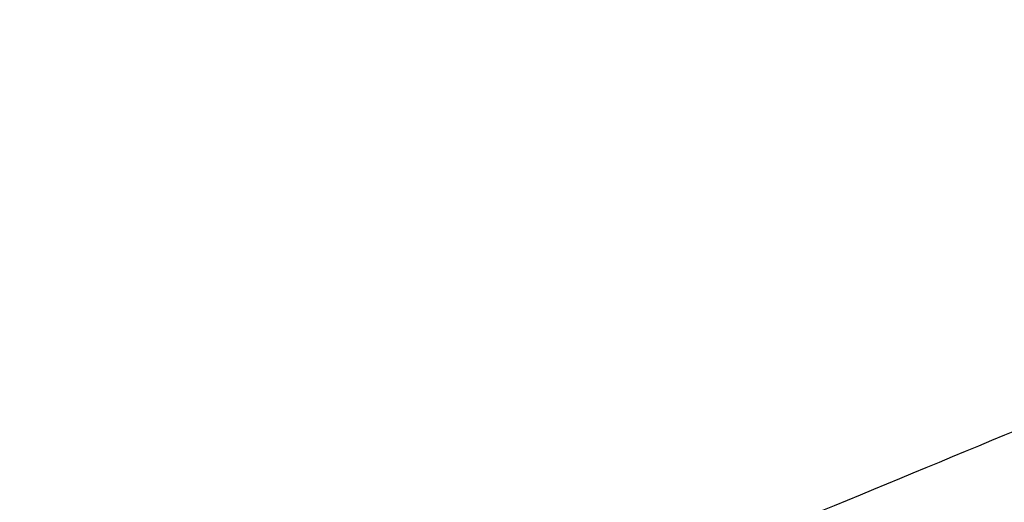
# Model space of a CAD drawing. Units: millimetres. Extents: x -605615784 to 17, y -1703671404 to 113.
# Drawn here: x -605612049 to -605612010, y -1703670177 to -1703670158 of the extents above; entities that cross this region are included whole.
import ezdxf

# ---------------------------------------------------------------- set-up
doc = ezdxf.new("R2010")
doc.units = ezdxf.units.MM
doc.linetypes.add('CENTER2', pattern=[1.125, 0.75, -0.125, 0.125, -0.125])
doc.layers.get('0').update_dxf_attribs({"lineweight": 9, "true_color": 0x1c1c1c})
doc.layers.get('Defpoints').update_dxf_attribs({"color": 3, "lineweight": 0})
doc.layers.add('Make2D$可见线$曲线', color=7, linetype='Continuous', true_color=0x000000)
doc.styles.add('2F обычный', font='Montserrat-Light.ttf', dxfattribs={"width": 0.8})
doc.dimstyles.new('stroitelniy3', dxfattribs={"dimtxt": 80, "dimasz": 30, "dimexe": 5, "dimexo": 10, "dimgap": 20, "dimtad": 1, "dimtoh": 1, "dimdec": 0, "dimrnd": 5, "dimtxsty": '2F обычный', "dimblk": 'ARCHTICK', "dimcen": 0.09, "dimdle": 2, "dimadec": 0, "dimazin": 2, "dimtfac": 1, "dimtdec": 0, "dimtmove": 1, "dimatfit": 3, "dimfxl": 10, "dimtfill": 1, "dimtolj": 1, "dimtzin": 0, "dimarcsym": 1})

# ---------------------------------------------------------------- blocks, each defined once
blk = doc.blocks.new('_ArchTick')
at = {"color": 0, "linetype": 'ByBlock', "const_width": 0.15}
blk.add_lwpolyline([(-0.5, -0.5), (0.5, 0.5)], dxfattribs=at)
blk = doc.blocks.new('*D292')
at = {"color": 0, "lineweight": -2, "transparency": 16777216}
for p, q in [((-605611377.1761029, -1703670187.429195), (-605611637.4594986, -1703670301.878073)), ((-605611220.7761028, -1703670187.429195), (-605611377.1761029, -1703670187.429195)), ((-605612186.7074766, -1703670543.387198), (-605611637.4594986, -1703670301.878073))]:
    blk.add_line(p, q, dxfattribs=at)
at = {"layer": 'Defpoints', "color": 0, "lineweight": 30, "transparency": 16777216}
for p in [(-605611637.4594986, -1703670301.878073), (-605612186.7074766, -1703670543.387198)]:
    blk.add_point(p, dxfattribs=at)
at = {"color": 0, "lineweight": -2, "transparency": 16777216, "xscale": 25, "yscale": 25, "zscale": 25}
for p, rotation in [((-605611637.4594986, -1703670301.878073), 203.7355107928596), ((-605612186.7074766, -1703670543.387198), 23.73551079285963)]:
    blk.add_blockref('_ArchTick', p, dxfattribs=dict(at, rotation=rotation))
at = {"color": 0, "transparency": 16777216, "insert": (-605611288.9761028, -1703670142.072052), "char_height": 50, "attachment_point": 5, "style": '2F обычный', "bg_fill": 3, "box_fill_scale": 1.1, "bg_fill_color": 256, "bg_fill_true_color": 13158600, "bg_fill_transparency": 0}
blk.add_mtext('\\A1;∅600', dxfattribs=at)

msp = doc.modelspace()

# ---------------------------------------------------------------- linework, layer by layer
at = {"linetype": 'CENTER2'}
for radius in [507.7290773825484, 500, 438, 307.0098926842186, 300]:
    msp.add_circle((-605611912.0834882, -1703670422.632636), radius, dxfattribs=at)
at = {"lineweight": -3}
for points, weights, knots in [([(-605612115.471232, -1703670023.461713), (-605612360.0834882, -1703670148.097883), (-605612360.0834882, -1703670422.632636), (-605612360.0834882, -1703670870.632636), (-605611912.0834882, -1703670870.632636), (-605611464.0834882, -1703670870.632636), (-605611464.0834882, -1703670422.632636), (-605611464.0834882, -1703669974.632637), (-605611912.0834882, -1703669974.632636)], [0.8749653159346504, 0.797556034699316, 1, 0.7071067811865476, 1, 0.7071067811865476, 1, 0.7071067811865476, 1], [217.3169299655933, 217.3169299655933, 217.3169299655933, 703.7167544041137, 703.7167544041137, 1407.433508808227, 1407.433508808227, 2111.150263212341, 2111.150263212341, 2814.867017616455, 2814.867017616455, 2814.867017616455]), ([(-605611912.0834882, -1703669996.632636), (-605611486.0834882, -1703669996.632636), (-605611486.0834882, -1703670422.632636), (-605611486.0834882, -1703670848.632636), (-605611912.0834882, -1703670848.632636), (-605612338.0834882, -1703670848.632636), (-605612338.0834882, -1703670422.632636), (-605612338.0834882, -1703669996.632636), (-605611912.0834882, -1703669996.632636)], [1, 0.7071067811865476, 1, 0.7071067811865476, 1, 0.7071067811865476, 1, 0.7071067811865476, 1], [-3584, -3584, -3584, -2688, -2688, -1792, -1792, -895.9999999999999, -895.9999999999999, 0, 0, 0])]:
    msp.add_rational_spline(points, weights, degree=2, knots=knots, dxfattribs=at)
at = {"layer": 'Make2D$可见线$曲线', "color": 0, "lineweight": -3}
msp.add_rational_spline([(-605611912.0834882, -1703670167.132636), (-605612167.5834882, -1703670167.132636), (-605612167.5834882, -1703670422.632636), (-605612167.5834882, -1703670678.132636), (-605611912.0834882, -1703670678.132636), (-605611850.7433654, -1703670678.132636), (-605611796.0889156, -1703670650.284803)], [1, 0.7071067811865476, 1, 0.7071067811865476, 1, 0.9095507464872316, 0.8749653159346504], degree=2, knots=[0, 0, 0, 401.338461496096, 401.338461496096, 802.6769229921921, 802.6769229921921, 926.6154846131947, 926.6154846131947, 926.6154846131947], dxfattribs=at)
msp.add_open_spline([(-605612006.0422839, -1703670172.278218), (-605612011.5850469, -1703670174.575664), (-605612017.127699, -1703670176.873065), (-605612022.670462, -1703670179.170511)], degree=3, dxfattribs=at)

# ---------------------------------------------------------------- next in the draw order: dimensions: what is measured, and where the dimension line sits
at = {"color": 252}
dim = msp.add_diameter_dim_2p(p1=(-605612186.7074766, -1703670543.387198), p2=(-605611637.4594986, -1703670301.878073), dimstyle='stroitelniy3', override={"dimtxt": 50, "dimasz": 25}, dxfattribs=at)
dim.commit()
dim.dimension.update_dxf_attribs({"geometry": '*D292', "text_midpoint": (-605611377.1761029, -1703670187.429195), "dimtype": 163})

doc.saveas('drawing.dxf')
